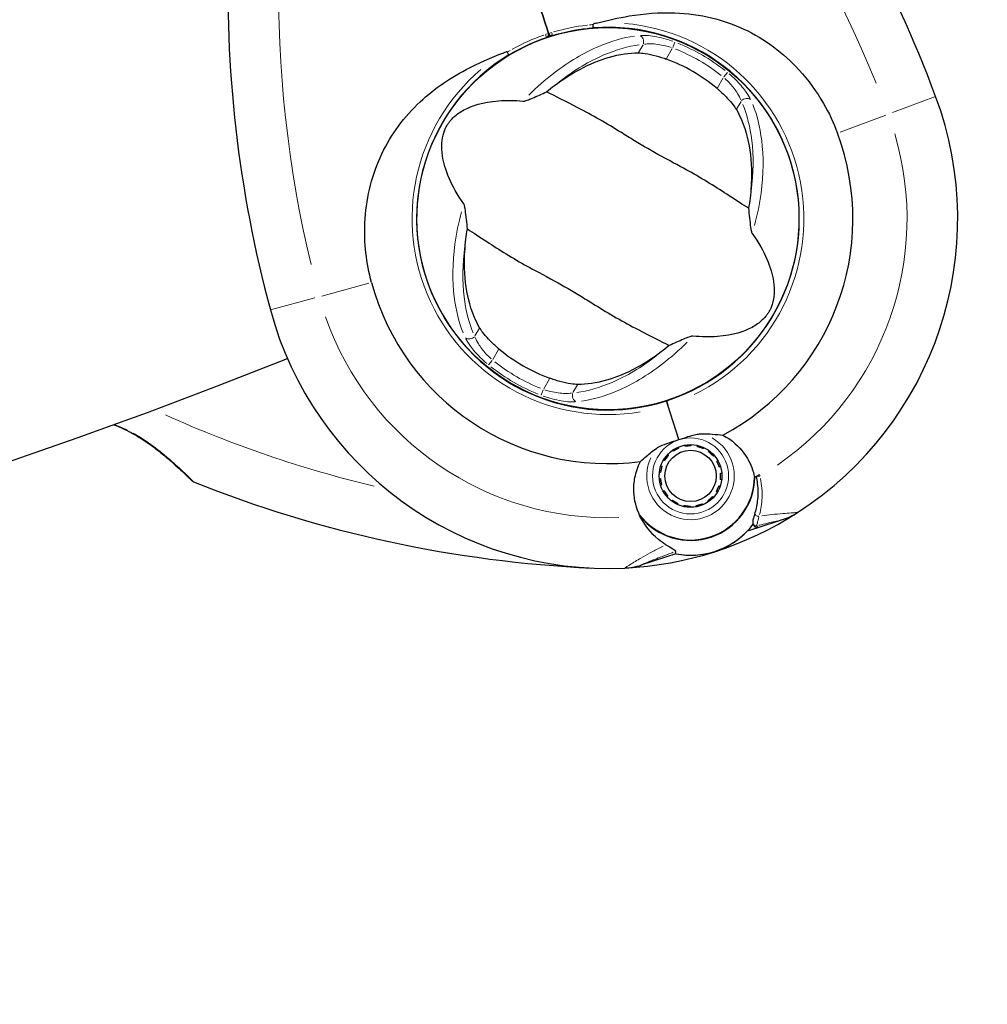
# Model space of a CAD drawing. Units: millimetres. Extents: x 4020 to 17235, y 651 to 9960.
# Drawn here: x 12853 to 13006, y 5155 to 5310 of the extents above; entities that cross this region are included whole.
import ezdxf

# ---------------------------------------------------------------- set-up
doc = ezdxf.new("R2010")
doc.units = ezdxf.units.MM
doc.header["$LTSCALE"] = 70
for name, color, linetype, lineweight in [('Widoczne (ISO)', 7, 'Continuous', 25), ('Widoczne wąskie (ISO)', 7, 'Continuous', 15), ('Wymiar (ISO)', 116, 'Continuous', 18)]:
    doc.layers.add(name, color=color, linetype=linetype, lineweight=lineweight)
doc.styles.add('Tekst etykiety (ISO)', font='tahoma.ttf')
doc.dimstyles.new('Domyślne (ISO)', dxfattribs={"dimscale": 70, "dimtxt": 3.5, "dimasz": 2.5, "dimexe": 3.175, "dimexo": 0, "dimgap": 0.762, "dimtad": 1, "dimtoh": 1, "dimdec": 0, "dimrnd": 1e-08, "dimzin": 0, "dimtxsty": 'Tekst etykiety (ISO)', "dimcen": 0.09, "dimdle": 10, "dimclrd": 256, "dimclre": 256, "dimclrt": 256, "dimadec": 0, "dimazin": 0, "dimtfac": 0.714286, "dimtdec": 0, "dimtmove": 0, "dimatfit": 3, "dimfxl": 0, "dimtolj": 1, "dimtzin": 0, "dimlwd": -1, "dimlwe": -1, "dimarcsym": 0})

# ---------------------------------------------------------------- blocks, each defined once
blk = doc.blocks.new('*D5')
at = {"layer": 'Defpoints', "color": 0}
for p in [(10616.87, 8459.51), (14975.71, 4629.79), (15628.62, 4629.79)]:
    blk.add_point(p, dxfattribs=at)
at = {"layer": 'Wymiar (ISO)'}
for p, q in [((10616.87, 8459.51), (15850.87, 8459.51)), ((15628.62, 8284.51), (15628.62, 4804.79)), ((14975.71, 4629.79), (15850.87, 4629.79))]:
    blk.add_line(p, q, dxfattribs=at)
for points in [[(15599.45, 8284.51), (15657.78, 8284.51), (15628.62, 8459.51)], [(15599.45, 4804.79), (15657.78, 4804.79), (15628.62, 4629.79)]]:
    blk.add_solid(points, dxfattribs=at)
at = {"layer": 'Wymiar (ISO)', "insert": (15319.09, 6544.65), "char_height": 245, "attachment_point": 2, "rotation": 90, "style": 'Tekst etykiety (ISO)'}
blk.add_mtext('\\A1;3830', dxfattribs=at)
blk = doc.blocks.new('*D6')
at = {"layer": 'Defpoints', "color": 0}
for p in [(5446.64, 7233.73), (15125.34, 4743.72), (5446.64, 4206.19)]:
    blk.add_point(p, dxfattribs=at)
at = {"layer": 'Wymiar (ISO)'}
for p, q in [((5446.64, 7233.73), (5446.64, 3983.94)), ((15125.34, 4743.72), (15125.34, 3983.94)), ((14950.34, 4206.19), (5621.64, 4206.19))]:
    blk.add_line(p, q, dxfattribs=at)
for points in [[(5621.64, 4235.35), (5621.64, 4177.02), (5446.64, 4206.19)], [(14950.34, 4235.35), (14950.34, 4177.02), (15125.34, 4206.19)]]:
    blk.add_solid(points, dxfattribs=at)
at = {"layer": 'Wymiar (ISO)', "insert": (10285.99, 4514.56), "char_height": 245, "attachment_point": 2, "style": 'Tekst etykiety (ISO)'}
blk.add_mtext('\\A1;9679', dxfattribs=at)
blk = doc.blocks.new('*D7')
at = {"layer": 'Defpoints', "color": 0}
for p in [(4019.56, 7377.78), (16608.86, 4739.58), (16608.86, 3017.16)]:
    blk.add_point(p, dxfattribs=at)
at = {"layer": 'Wymiar (ISO)'}
for p, q in [((4019.56, 7377.78), (4019.56, 2794.91)), ((16608.86, 4739.58), (16608.86, 2794.91)), ((4194.56, 3017.16), (16433.86, 3017.16))]:
    blk.add_line(p, q, dxfattribs=at)
for points in [[(4194.56, 3046.33), (4194.56, 2988), (4019.56, 3017.16)], [(16433.86, 3046.33), (16433.86, 2988), (16608.86, 3017.16)]]:
    blk.add_solid(points, dxfattribs=at)
at = {"layer": 'Wymiar (ISO)', "insert": (10264.04, 3326.69), "char_height": 245, "attachment_point": 2, "style": 'Tekst etykiety (ISO)'}
blk.add_mtext('\\A1;12589', dxfattribs=at)
blk = doc.blocks.new('*D8')
at = {"layer": 'Defpoints', "color": 0}
for p in [(10616.87, 9959.51), (17012.28, 9959.51), (14914.92, 3189.4)]:
    blk.add_point(p, dxfattribs=at)
at = {"layer": 'Wymiar (ISO)'}
for p, q in [((10616.87, 9959.51), (17234.53, 9959.51)), ((17012.28, 3364.4), (17012.28, 9784.51)), ((14914.92, 3189.4), (17234.53, 3189.4))]:
    blk.add_line(p, q, dxfattribs=at)
for points in [[(16983.11, 9784.51), (17041.45, 9784.51), (17012.28, 9959.51)], [(16983.11, 3364.4), (17041.45, 3364.4), (17012.28, 3189.4)]]:
    blk.add_solid(points, dxfattribs=at)
at = {"layer": 'Wymiar (ISO)', "insert": (16703.9, 6574.46), "char_height": 245, "attachment_point": 2, "rotation": 90, "style": 'Tekst etykiety (ISO)'}
blk.add_mtext('\\A1;6770', dxfattribs=at)

msp = doc.modelspace()

# ---------------------------------------------------------------- linework, layer by layer
at = {"layer": 'Widoczne (ISO)'}
for p, q in [((12941.62, 5308.58), (12941.62, 5308.53)), ((12949.82, 5308.53), (12949.82, 5308.58)), ((12936.34, 5307.89), (12936.5, 5307.42)), ((12916.02, 5273.44), (12915.98, 5273.43)), ((12918.48, 5265.62), (12918.53, 5265.63)), ((12954.94, 5249.9), (12955.16, 5249.22)), ((12955.16, 5249.22), (12954.94, 5249.9)), ((12956.91, 5243.78), (12955.16, 5249.22)), ((12956.91, 5243.78), (12955.16, 5249.22)), ((12941.62, 5248.79), (12941.62, 5248.74)), ((12949.82, 5248.74), (12949.82, 5248.79)), ((12956, 5241.96), (12955.9, 5242.1)), ((12956.81, 5242.6), (12956.87, 5242.44)), ((12957.83, 5242.73), (12957.79, 5242.91)), ((12958.83, 5243), (12958.82, 5242.82)), ((12959.81, 5242.7), (12959.85, 5242.87)), ((12960.83, 5242.54), (12960.76, 5242.38)), ((12961.61, 5241.87), (12961.72, 5242.01)), ((12954.65, 5240.5), (12954.5, 5240.59)), ((12955.12, 5241.42), (12955.25, 5241.3)), ((12962.48, 5241.3), (12962.35, 5241.19)), ((12962.92, 5240.37), (12963.07, 5240.45)), ((12954, 5238.62), (12953.83, 5238.64)), ((12954.06, 5239.65), (12954.23, 5239.6)), ((12963.48, 5239.5), (12963.31, 5239.45)), ((12963.5, 5238.47), (12963.68, 5238.49)), ((12953.82, 5237.61), (12953.99, 5237.63)), ((12963.66, 5237.45), (12963.49, 5237.47)), ((12954.18, 5236.64), (12954.01, 5236.59)), ((12954.42, 5235.64), (12954.57, 5235.73)), ((12962.99, 5235.5), (12962.84, 5235.59)), ((12963.26, 5236.5), (12963.43, 5236.44)), ((12955.15, 5234.91), (12955.02, 5234.79)), ((12955.77, 5234.09), (12955.88, 5234.23)), ((12956.73, 5233.72), (12956.66, 5233.56)), ((12961.59, 5234), (12961.49, 5234.14)), ((12962.24, 5234.8), (12962.37, 5234.68)), ((12957.64, 5233.22), (12957.68, 5233.39)), ((12958.67, 5233.27), (12958.67, 5233.1)), ((12959.7, 5233.19), (12959.66, 5233.36)), ((12960.62, 5233.65), (12960.69, 5233.49)), ((12969.4, 5229.91), (12973.28, 5231.16)), ((12967.76, 5229.39), (12969.4, 5229.91)), ((12954.81, 5225.23), (12950.93, 5223.99)), ((12956.45, 5225.76), (12954.81, 5225.23))]:
    msp.add_line(p, q, dxfattribs=at)
for centre, radius in [((12945.72, 5278.66), 30.15), ((12958.75, 5238.05), 4.95), ((12958.75, 5238.05), 4.05)]:
    msp.add_circle(centre, radius, dxfattribs=at)
for centre, radius, start, end in [((12815.6, 5230.15), 194.07, 20.4461, 37.6254), ((13079.78, 5314.89), 194.07, 177.9427, 195.122), ((12945.72, 5278.66), 30.2, 287.7841, 94.397), ((12935.87, 5307.74), 0.5, 288.7173, 17.7841), ((12945.72, 5278.66), 30.2, 107.7841, 108.6775), ((12936.82, 5308.04), 0.5, 197.7841, 286.8509), ((12945.72, 5278.66), 30.25, 107.2606, 107.7841), ((12945.72, 5278.66), 30.2, 106.8509, 107.7841), ((12945.72, 5278.66), 30.2, 121.1711, 287.7841), ((12945.72, 5278.66), 26.81, 50.0493, 69.9507), ((12945.72, 5278.66), 55.2, 302.8322, 20.4461), ((12945.72, 5278.66), 38.66, 297.9451, 20.4461), ((12945.72, 5278.66), 38.66, 195.122, 277.623), ((12945.72, 5278.66), 55.2, 195.122, 272.7359), ((12945.72, 5278.66), 26.81, 230.0493, 249.9507), ((12560.72, 6092.16), 900, 267.77084, 291.81192), ((12945.72, 5278.66), 38.66, 291.4752, 291.9204), ((12945.72, 5278.66), 38.66, 283.6477, 284.115), ((12880.47, 5237.58), 0.5, 225.222, 248.2588), ((12952.17, 5417.38), 194.07, 248.2588, 267.338), ((12958.75, 5238.05), 10.11, 216.825, 358.7432), ((12958.75, 5238.05), 10.17, 218.3937, 358.9444), ((12945.72, 5278.66), 46.93, 299.5343, 300.6398), ((12945.72, 5278.66), 55.2, 272.7359, 302.8322), ((12970.23, 5240.68), 10, 287.7841, 302.8322), ((12958.75, 5238.05), 12.5, 259.4264, 322.419), ((12958.75, 5238.05), 12.5, 259.4264, 316.1417), ((12947.88, 5233.51), 10, 272.7359, 287.7841)]:
    msp.add_arc(centre, radius, start, end, dxfattribs=at)
for points, knots in [([(12936.34, 5307.89), (12933.29, 5317.42), (12930.21, 5327.02), (12924.09, 5346.1), (12921.04, 5355.59), (12918.06, 5364.88)], [0, 0, 0, 0, 3.002595, 3.002595, 6.00519, 6.00519, 6.00519, 6.00519]), ([(12918.06, 5364.88), (12921.04, 5355.59), (12924.09, 5346.1), (12930.21, 5327.02), (12933.29, 5317.42), (12936.34, 5307.89)], [0, 0, 0, 0, 3.002595, 3.002595, 6.00519, 6.00519, 6.00519, 6.00519]), ([(12943.87, 5309.52), (12945.62, 5309.97), (12947.35, 5310.36), (12951.47, 5311.04), (12953.84, 5311.23), (12960.36, 5311), (12964, 5310.06), (12970.47, 5307.03), (12973.42, 5304.84), (12977.37, 5300.5), (12978.66, 5298.73), (12980.61, 5295.34), (12981.34, 5293.78), (12981.94, 5292.16)], [0.777743, 0.777743, 0.777743, 0.777743, 1.335665, 1.335665, 2.108644, 2.108644, 3.44936, 3.44936, 4.840595, 4.840595, 5.656639, 5.656639, 6.296646, 6.296646, 6.296646, 6.296646]), ([(12936.97, 5307.56), (12938.74, 5308.1), (12940.59, 5308.48), (12942.77, 5308.72), (12943.09, 5308.75), (12943.4, 5308.77)], [1.0912135, 1.0912135, 1.0912135, 1.0912135, 1.6580192, 1.6580192, 1.7547899, 1.7547899, 1.7547899, 1.7547899]), ([(12943.87, 5309.52), (12943.81, 5309.51), (12943.76, 5309.49), (12943.64, 5309.46), (12943.53, 5309.42), (12943.44, 5309.37), (12943.42, 5309.36), (12943.4, 5309.33), (12943.39, 5309.33), (12943.39, 5309.31), (12943.39, 5309.31), (12943.38, 5309.3), (12943.38, 5309.29), (12943.38, 5309.29)], [-1.6906336, -1.6906336, -1.6906336, -1.6906336, -1.6582329, -1.6582329, -1.605027, -1.605027, -1.5884406, -1.5884406, -1.5808181, -1.5808181, -1.575983, -1.575983, -1.5733952, -1.5733952, -1.5733952, -1.5733952]), ([(12943.4, 5308.77), (12943.4, 5308.77), (12943.4, 5308.77), (12943.41, 5308.77), (12943.41, 5308.78), (12943.41, 5308.79), (12943.41, 5308.8), (12943.41, 5308.85), (12943.41, 5308.89), (12943.4, 5308.98), (12943.4, 5309.04), (12943.39, 5309.16), (12943.39, 5309.23), (12943.38, 5309.29)], [-0.08082478, -0.08082478, -0.08082478, -0.08082478, -0.0805079, -0.0805079, -0.06954425, -0.06954425, -0.05858192, -0.05858192, -0.03904164, -0.03904164, -0.01951737, -0.01951737, 0, 0, 0, 0]), ([(12930.09, 5304.5), (12930.36, 5304.66), (12930.64, 5304.83), (12932.55, 5305.9), (12934.27, 5306.67), (12936.03, 5307.26)], [8.9921845, 8.9921845, 8.9921845, 8.9921845, 9.0889552, 9.0889552, 9.6557608, 9.6557608, 9.6557608, 9.6557608]), ([(12908.4, 5268.57), (12907.56, 5271.65), (12907.2, 5274.85), (12907.51, 5281.59), (12908.31, 5285.07), (12911.16, 5291.44), (12913.14, 5294.25), (12917.89, 5298.88), (12920.46, 5300.67), (12925.25, 5303.2), (12927.24, 5304.05), (12929.27, 5304.84)], [0.155968, 0.155968, 0.155968, 0.155968, 1.115261, 1.115261, 2.198537, 2.198537, 3.266815, 3.266815, 4.24236, 4.24236, 4.896886, 4.896886, 4.896886, 4.896886]), ([(12929.8, 5304.93), (12929.8, 5304.94), (12929.8, 5304.94), (12929.8, 5304.94), (12929.79, 5304.95), (12929.78, 5304.95), (12929.77, 5304.96), (12929.72, 5304.97), (12929.66, 5304.96), (12929.5, 5304.92), (12929.37, 5304.88), (12929.27, 5304.84), (12929.27, 5304.84), (12929.27, 5304.84)], [-0.6769435, -0.6769435, -0.6769435, -0.6769435, -0.6754271, -0.6754271, -0.6691157, -0.6691157, -0.6591481, -0.6591481, -0.6186601, -0.6186601, -0.5430404, -0.5430404, -0.5428072, -0.5428072, -0.5428072, -0.5428072]), ([(12929.8, 5304.93), (12929.84, 5304.88), (12929.87, 5304.82), (12929.93, 5304.72), (12929.96, 5304.67), (12930.02, 5304.59), (12930.04, 5304.56), (12930.06, 5304.52), (12930.07, 5304.51), (12930.08, 5304.5), (12930.09, 5304.5), (12930.09, 5304.5), (12930.09, 5304.5), (12930.09, 5304.5)], [-0.08051023, -0.08051023, -0.08051023, -0.08051023, -0.06099229, -0.06099229, -0.04146746, -0.04146746, -0.02192661, -0.02192661, -0.01096396, -0.01096396, 0, 0, 0.00031689, 0.00031689, 0.00031689, 0.00031689]), ([(12937.3, 5299.69), (12938.61, 5300.68), (12939.94, 5301.52), (12942.86, 5303.08), (12944.43, 5303.72), (12947.56, 5304.61), (12949.1, 5304.82), (12950.51, 5304.82)], [0.194826, 0.194826, 0.194826, 0.194826, 0.760477, 0.760477, 1.454331, 1.454331, 2.202676, 2.202676, 2.202676, 2.202676]), ([(12950.51, 5304.82), (12950.81, 5304.81), (12951.18, 5304.78), (12952.11, 5304.65), (12952.7, 5304.52), (12953.61, 5304.28), (12953.9, 5304.19), (12954.32, 5304.05), (12954.46, 5304.01), (12954.7, 5303.93), (12954.81, 5303.89), (12954.91, 5303.85)], [0.0009406, 0.0009406, 0.0009406, 0.0009406, 0.1628187, 0.1628187, 0.3680847, 0.3680847, 0.460016, 0.460016, 0.5029793, 0.5029793, 0.5371055, 0.5371055, 0.5371055, 0.5371055]), ([(12962.94, 5299.22), (12963.05, 5299.12), (12963.15, 5299.03), (12963.41, 5298.8), (12963.57, 5298.67), (12964.01, 5298.25), (12964.3, 5297.97), (12964.9, 5297.33), (12965.2, 5296.97), (12965.67, 5296.37), (12965.84, 5296.11), (12965.98, 5295.88)], [0.0015489, 0.0015489, 0.0015489, 0.0015489, 0.0439954, 0.0439954, 0.1059641, 0.1059641, 0.2312079, 0.2312079, 0.3968548, 0.3968548, 0.5373731, 0.5373731, 0.5373731, 0.5373731]), ([(12932.33, 5297.21), (12932.36, 5297.2), (12932.4, 5297.21), (12932.5, 5297.22), (12932.56, 5297.23), (12932.74, 5297.28), (12932.86, 5297.32), (12933.21, 5297.44), (12933.48, 5297.55), (12934.52, 5297.99), (12935.33, 5298.35), (12936.04, 5298.69)], [0, 0, 0, 0, 0.0151508, 0.0151508, 0.033742, 0.033742, 0.0697851, 0.0697851, 0.143535, 0.143535, 0.3191937, 0.3191937, 0.3191937, 0.3191937]), ([(12967.91, 5280.29), (12967.01, 5280.85), (12965.99, 5281.53), (12962.91, 5283.55), (12960.7, 5284.91), (12957.47, 5286.72), (12955.91, 5287.54), (12952.69, 5289.3), (12951.31, 5290.1), (12949.17, 5291.4), (12948.44, 5291.86), (12945.6, 5293.61), (12943.24, 5294.99), (12939.08, 5297.16), (12937.39, 5297.98), (12936.04, 5298.69)], [-8.670723, -8.670723, -8.670723, -8.670723, -7.629846, -7.629846, -5.858386, -5.858386, -5.058101, -5.058101, -4.413951, -4.413951, -4.068779, -4.068779, -3.024201, -3.024201, -2.152299, -2.152299, -2.152299, -2.152299]), ([(12922.96, 5280.99), (12920.92, 5283.9), (12919.91, 5286.43), (12919.38, 5290.02), (12919.5, 5291.23), (12919.87, 5292.42), (12919.95, 5292.63), (12920.1, 5292.98), (12920.18, 5293.13), (12920.34, 5293.43), (12920.43, 5293.56), (12920.62, 5293.84), (12920.73, 5293.98), (12921.01, 5294.32), (12921.2, 5294.52), (12921.83, 5295.1), (12922.36, 5295.48), (12924.21, 5296.49), (12925.96, 5297.08), (12929.65, 5297.35), (12930.95, 5297.33), (12932.33, 5297.21)], [0.206777, 0.206777, 0.206777, 0.206777, 1.765843, 1.765843, 2.836318, 2.836318, 3.102384, 3.102384, 3.308115, 3.308115, 3.490318, 3.490318, 3.717936, 3.717936, 4.112889, 4.112889, 4.940235, 4.940235, 6.583199, 6.583199, 7.390591, 7.390591, 7.390591, 7.390591]), ([(12965.98, 5295.88), (12966.7, 5294.64), (12967.29, 5293.18), (12968.13, 5289.78), (12968.37, 5287.83), (12968.38, 5284.49), (12968.3, 5283.21), (12968.14, 5281.88)], [0.001121, 0.001121, 0.001121, 0.001121, 0.764369, 0.764369, 1.553549, 1.553549, 2.013862, 2.013862, 2.013862, 2.013862]), ([(12923.53, 5277.03), (12923.5, 5277.5), (12923.45, 5278.01), (12923.33, 5279.09), (12923.27, 5279.61), (12923.17, 5280.28), (12923.12, 5280.5), (12923.06, 5280.75), (12923.04, 5280.83), (12923, 5280.93), (12922.98, 5280.96), (12922.96, 5280.99)], [0.0301438, 0.0301438, 0.0301438, 0.0301438, 0.2023187, 0.2023187, 0.3866192, 0.3866192, 0.4998078, 0.4998078, 0.5509934, 0.5509934, 0.5793275, 0.5793275, 0.5793275, 0.5793275]), ([(12967.91, 5280.29), (12967.94, 5279.82), (12967.99, 5279.31), (12968.11, 5278.23), (12968.17, 5277.71), (12968.27, 5277.04), (12968.31, 5276.82), (12968.38, 5276.57), (12968.4, 5276.49), (12968.44, 5276.39), (12968.46, 5276.36), (12968.48, 5276.33)], [0.0301438, 0.0301438, 0.0301438, 0.0301438, 0.2023187, 0.2023187, 0.3866192, 0.3866192, 0.4998078, 0.4998078, 0.5509934, 0.5509934, 0.5793275, 0.5793275, 0.5793275, 0.5793275]), ([(12923.53, 5277.03), (12924.43, 5276.47), (12925.45, 5275.79), (12928.53, 5273.77), (12930.74, 5272.4), (12933.97, 5270.6), (12935.53, 5269.78), (12938.75, 5268.02), (12940.13, 5267.22), (12942.27, 5265.91), (12943, 5265.46), (12945.84, 5263.7), (12948.2, 5262.33), (12952.36, 5260.16), (12954.05, 5259.34), (12955.4, 5258.63)], [-8.670723, -8.670723, -8.670723, -8.670723, -7.629846, -7.629846, -5.858386, -5.858386, -5.058101, -5.058101, -4.413951, -4.413951, -4.068779, -4.068779, -3.024201, -3.024201, -2.152299, -2.152299, -2.152299, -2.152299]), ([(12968.48, 5276.33), (12970.52, 5273.42), (12971.53, 5270.89), (12972.06, 5267.3), (12971.94, 5266.09), (12971.57, 5264.9), (12971.49, 5264.69), (12971.34, 5264.34), (12971.26, 5264.19), (12971.1, 5263.89), (12971.01, 5263.76), (12970.82, 5263.48), (12970.71, 5263.34), (12970.43, 5263), (12970.23, 5262.8), (12969.61, 5262.22), (12969.08, 5261.84), (12967.23, 5260.83), (12965.47, 5260.24), (12961.78, 5259.97), (12960.49, 5259.99), (12959.11, 5260.11)], [0.206777, 0.206777, 0.206777, 0.206777, 1.765843, 1.765843, 2.836318, 2.836318, 3.102384, 3.102384, 3.308115, 3.308115, 3.490318, 3.490318, 3.717936, 3.717936, 4.112889, 4.112889, 4.940235, 4.940235, 6.583199, 6.583199, 7.390591, 7.390591, 7.390591, 7.390591]), ([(12925.46, 5261.44), (12924.74, 5262.68), (12924.15, 5264.14), (12923.31, 5267.54), (12923.07, 5269.48), (12923.06, 5272.83), (12923.14, 5274.11), (12923.3, 5275.44)], [0.001121, 0.001121, 0.001121, 0.001121, 0.764369, 0.764369, 1.553549, 1.553549, 2.013862, 2.013862, 2.013862, 2.013862]), ([(12928.5, 5258.1), (12928.39, 5258.2), (12928.29, 5258.29), (12928.02, 5258.52), (12927.87, 5258.65), (12927.42, 5259.07), (12927.14, 5259.35), (12926.54, 5259.99), (12926.24, 5260.34), (12925.77, 5260.95), (12925.6, 5261.21), (12925.46, 5261.44)], [0.0015488, 0.0015488, 0.0015488, 0.0015488, 0.0439954, 0.0439954, 0.1059642, 0.1059642, 0.2312081, 0.2312081, 0.396855, 0.396855, 0.537373, 0.537373, 0.537373, 0.537373]), ([(12959.11, 5260.11), (12959.08, 5260.12), (12959.04, 5260.11), (12958.93, 5260.1), (12958.87, 5260.09), (12958.7, 5260.04), (12958.58, 5260), (12958.23, 5259.88), (12957.96, 5259.77), (12956.92, 5259.33), (12956.11, 5258.97), (12955.4, 5258.63)], [0, 0, 0, 0, 0.0151508, 0.0151508, 0.033742, 0.033742, 0.0697851, 0.0697851, 0.143535, 0.143535, 0.3191937, 0.3191937, 0.3191937, 0.3191937]), ([(12954.14, 5257.63), (12952.83, 5256.64), (12951.5, 5255.8), (12948.58, 5254.24), (12947.01, 5253.6), (12943.88, 5252.71), (12942.34, 5252.5), (12940.93, 5252.5)], [0.194826, 0.194826, 0.194826, 0.194826, 0.760477, 0.760477, 1.454331, 1.454331, 2.202676, 2.202676, 2.202676, 2.202676]), ([(12940.93, 5252.5), (12940.63, 5252.51), (12940.26, 5252.54), (12939.33, 5252.67), (12938.74, 5252.8), (12937.83, 5253.04), (12937.54, 5253.13), (12937.12, 5253.26), (12936.98, 5253.31), (12936.74, 5253.39), (12936.63, 5253.43), (12936.53, 5253.47)], [0.0009407, 0.0009407, 0.0009407, 0.0009407, 0.1628187, 0.1628187, 0.3680848, 0.3680848, 0.460016, 0.460016, 0.5029794, 0.5029794, 0.5371056, 0.5371056, 0.5371056, 0.5371056]), ([(12867.72, 5246.13), (12868.13, 5245.98), (12868.54, 5245.81), (12869.46, 5245.4), (12869.97, 5245.15), (12871.01, 5244.59), (12871.56, 5244.27), (12872.68, 5243.55), (12873.26, 5243.15), (12874.42, 5242.3), (12875.01, 5241.83), (12875.85, 5241.15), (12876.12, 5240.92), (12876.63, 5240.48), (12876.87, 5240.27), (12877.54, 5239.67), (12877.95, 5239.3), (12878.63, 5238.67), (12878.91, 5238.4), (12879.35, 5237.98), (12879.53, 5237.8), (12879.8, 5237.54), (12879.9, 5237.43), (12880.07, 5237.27), (12880.12, 5237.22), (12880.12, 5237.22)], [-0.232719, -0.232719, -0.232719, -0.232719, -0.10089, -0.10089, 0.063714, 0.063714, 0.249174, 0.249174, 0.460411, 0.460411, 0.696489, 0.696489, 0.814568, 0.814568, 0.928117, 0.928117, 1.142095, 1.142095, 1.321936, 1.321936, 1.474461, 1.474461, 1.607979, 1.607979, 1.77459, 1.77459, 1.77459, 1.77459]), ([(12956.91, 5243.78), (12957.19, 5243.88), (12957.44, 5243.96), (12958.1, 5244.18), (12958.54, 5244.33), (12959.26, 5244.53), (12959.54, 5244.59), (12960.06, 5244.68), (12960.31, 5244.71), (12960.53, 5244.71)], [0, 0, 0, 0, 0.0892681, 0.0892681, 0.2434802, 0.2434802, 0.344433, 0.344433, 0.4329441, 0.4329441, 0.4329441, 0.4329441]), ([(12960.53, 5244.71), (12961.12, 5244.72), (12961.67, 5244.69), (12962.79, 5244.61), (12963.34, 5244.55), (12963.84, 5244.51)], [0, 0, 0, 0, 0.2028161, 0.2028161, 0.4461333, 0.4461333, 0.4461333, 0.4461333]), ([(12953.42, 5242.43), (12953.57, 5242.54), (12953.83, 5242.7), (12954.73, 5243.1), (12955.25, 5243.27), (12955.95, 5243.49), (12956.17, 5243.55), (12956.55, 5243.67), (12956.72, 5243.73), (12956.91, 5243.78)], [0, 0, 0, 0, 0.0649331, 0.0649331, 0.1383366, 0.1383366, 0.1704192, 0.1704192, 0.1962839, 0.1962839, 0.1962839, 0.1962839]), ([(12963.84, 5244.51), (12964.22, 5244.31), (12964.59, 5244.08), (12966.1, 5243.02), (12967.04, 5241.98), (12968.27, 5239.89), (12968.65, 5238.88), (12968.85, 5237.83)], [-2.553905, -2.553905, -2.553905, -2.553905, -2.410923, -2.410923, -1.933986, -1.933986, -1.54469, -1.54469, -1.54469, -1.54469]), ([(12950.85, 5240.34), (12951.14, 5240.59), (12951.46, 5240.87), (12952.28, 5241.57), (12952.81, 5242), (12953.42, 5242.43)], [0.0001663, 0.0001663, 0.0001663, 0.0001663, 0.190884, 0.190884, 0.4484016, 0.4484016, 0.4484016, 0.4484016]), ([(12950.77, 5231.73), (12950.19, 5232.91), (12949.86, 5234.21), (12949.77, 5236.3), (12949.83, 5237.06), (12950.15, 5238.67), (12950.43, 5239.52), (12950.85, 5240.34)], [0, 0, 0, 0, 0.481827, 0.481827, 0.74882, 0.74882, 1.050013, 1.050013, 1.050013, 1.050013]), ([(12969.11, 5237.97), (12969.19, 5237.59), (12969.25, 5237.21), (12969.34, 5236.41), (12969.37, 5235.98), (12969.38, 5235.16), (12969.36, 5234.76), (12969.29, 5233.99), (12969.23, 5233.62), (12969.09, 5232.9), (12969.01, 5232.56), (12968.91, 5232.23)], [0.0242688, 0.0242688, 0.0242688, 0.0242688, 0.1751235, 0.1751235, 0.3502469, 0.3502469, 0.5253704, 0.5253704, 0.7004938, 0.7004938, 0.8756173, 0.8756173, 0.8756173, 0.8756173]), ([(12968.91, 5232.23), (12968.87, 5232.07), (12968.82, 5231.92), (12968.74, 5231.64), (12968.7, 5231.51), (12968.64, 5231.27), (12968.62, 5231.17), (12968.58, 5230.96), (12968.57, 5230.87), (12968.57, 5230.66), (12968.58, 5230.54), (12968.67, 5230.4)], [0, 0, 0, 0, 0.0831461, 0.0831461, 0.1662923, 0.1662923, 0.2494384, 0.2494384, 0.3325845, 0.3325845, 0.4157306, 0.4157306, 0.4157306, 0.4157306]), ([(12954.86, 5227.2), (12954.46, 5227.45), (12954.06, 5227.73), (12952.48, 5229.03), (12951.49, 5230.29), (12950.77, 5231.73)], [0.5724832, 0.5724832, 0.5724832, 0.5724832, 0.6422282, 0.6422282, 0.8608733, 0.8608733, 0.8608733, 0.8608733]), ([(12968.67, 5230.4), (12968.69, 5230.37), (12968.7, 5230.33), (12968.74, 5230.28), (12968.75, 5230.25), (12968.78, 5230.21), (12968.79, 5230.19), (12968.8, 5230.17), (12968.81, 5230.16), (12968.82, 5230.14), (12968.82, 5230.14), (12968.82, 5230.14)], [-1.2620829, -1.2620829, -1.2620829, -1.2620829, -1.1493558, -1.1493558, -1.0366287, -1.0366287, -0.9239015, -0.9239015, -0.8111744, -0.8111744, -0.6984473, -0.6984473, -0.6984473, -0.6984473]), ([(12969.4, 5229.91), (12969.34, 5229.89), (12969.28, 5229.89), (12969.15, 5229.9), (12969.08, 5229.92), (12968.97, 5229.97), (12968.92, 5230.01), (12968.85, 5230.09), (12968.84, 5230.11), (12968.82, 5230.14)], [0, 0, 0, 0, 0.01953222, 0.01953222, 0.03906445, 0.03906445, 0.05859667, 0.05859667, 0.06780993, 0.06780993, 0.06780993, 0.06780993]), ([(12954.86, 5227.2), (12955.29, 5226.94), (12955.67, 5226.72), (12956.23, 5226.37), (12956.38, 5226.24), (12956.39, 5226.14)], [0, 0, 0, 0, 0.2223532, 0.2223532, 0.4551306, 0.4551306, 0.4551306, 0.4551306])]:
    msp.add_open_spline(points, degree=3, knots=knots, dxfattribs=at)
for points in [[(12936.03, 5307.26), (12936.03, 5307.26), (12936.04, 5307.27), (12936.05, 5307.27)], [(12936.04, 5298.69), (12936.46, 5299.04), (12936.88, 5299.37), (12937.3, 5299.69)], [(12968.14, 5281.88), (12968.08, 5281.36), (12968, 5280.83), (12967.91, 5280.29)], [(12923.3, 5275.44), (12923.36, 5275.96), (12923.44, 5276.49), (12923.53, 5277.03)], [(12955.4, 5258.63), (12954.98, 5258.28), (12954.56, 5257.95), (12954.14, 5257.63)], [(12956.45, 5225.76), (12956.45, 5225.76), (12956.43, 5225.89), (12956.39, 5226.14)]]:
    msp.add_open_spline(points, degree=3, dxfattribs=at)
for points in [[(12956.87, 5242.44), (12956.44, 5242.2), (12956, 5241.96)], [(12958.82, 5242.82), (12958.33, 5242.78), (12957.83, 5242.73)], [(12960.76, 5242.38), (12960.29, 5242.54), (12959.81, 5242.7)], [(12962.35, 5241.19), (12961.98, 5241.53), (12961.61, 5241.87)], [(12955.25, 5241.3), (12954.95, 5240.9), (12954.65, 5240.5)], [(12963.31, 5239.45), (12963.12, 5239.91), (12962.92, 5240.37)], [(12954.23, 5239.6), (12954.12, 5239.11), (12954, 5238.62)], [(12963.49, 5237.47), (12963.5, 5237.97), (12963.5, 5238.47)], [(12953.99, 5237.63), (12954.08, 5237.14), (12954.18, 5236.64)], [(12954.57, 5235.73), (12954.86, 5235.32), (12955.15, 5234.91)], [(12962.84, 5235.59), (12963.05, 5236.05), (12963.26, 5236.5)], [(12955.88, 5234.23), (12956.3, 5233.97), (12956.73, 5233.72)], [(12961.49, 5234.14), (12961.87, 5234.47), (12962.24, 5234.8)], [(12957.68, 5233.39), (12958.17, 5233.33), (12958.67, 5233.27)], [(12959.66, 5233.36), (12960.14, 5233.51), (12960.62, 5233.65)]]:
    msp.add_rational_spline(points, [1.02873711052, 1.03442078422, 1.02873711052], degree=2, dxfattribs=at)
at = {"layer": 'Widoczne wąskie (ISO)'}
for p, q in [((12936.05, 5307.27), (12936.05, 5307.27)), ((12951.25, 5306.1), (12950.55, 5304.88)), ((12954.96, 5303.94), (12955.87, 5305.51)), ((12955.95, 5305.67), (12956.27, 5306.52)), ((12963.9, 5300.88), (12962.99, 5299.3)), ((12964.57, 5301.73), (12964, 5301.02)), ((12990.63, 5295.4), (12997.42, 5297.93)), ((12966.02, 5295.95), (12966.72, 5297.16)), ((12982.36, 5292.32), (12989.56, 5295.01)), ((12900.55, 5266.45), (12907.97, 5268.46)), ((12892.45, 5264.26), (12899.45, 5266.16)), ((12925.42, 5261.37), (12924.72, 5260.15)), ((12927.54, 5256.44), (12928.45, 5258.02)), ((12926.87, 5255.59), (12927.44, 5256.29)), ((12936.48, 5253.38), (12935.57, 5251.8)), ((12940.19, 5251.22), (12940.89, 5252.44)), ((12935.49, 5251.65), (12935.17, 5250.8))]:
    msp.add_line(p, q, dxfattribs=at)
msp.add_circle((12958.75, 5238.05), 6, dxfattribs=at)
for centre, radius, start, end in [((12815.6, 5230.15), 186.07, 22.0563, 51.0405), ((13079.78, 5314.89), 186.07, 164.5277, 193.5118), ((12945.72, 5278.66), 30.92, 296.0662, 85.1443), ((12945.72, 5278.66), 28.81, 51.6707, 68.3293), ((12945.72, 5278.66), 29.8, 51.6707, 68.3293), ((12945.72, 5278.66), 30.92, 130.4239, 279.502), ((12945.72, 5278.66), 47.2, 304.5365, 16.4509), ((12945.72, 5278.66), 47.2, 199.1734, 272.0971), ((12945.72, 5278.66), 28.81, 231.6707, 248.3293), ((12945.72, 5278.66), 29.8, 231.6707, 248.3293), ((12952.17, 5417.38), 186.07, 245.7897, 256.526), ((12958.75, 5238.05), 6.9, 155.2798, 60.2883), ((12945.72, 5278.66), 47.2, 289.6373, 290.2401), ((12945.72, 5278.66), 47.2, 285.326, 285.8929)]:
    msp.add_arc(centre, radius, start, end, dxfattribs=at)
for centre, major_axis, ratio, start_param, end_param in [((12935.87, 5307.74), (0.16, -0.474), 0.000284, 4.790852, 6.204641), ((12935.87, 5307.74), (0.476, 0.153), 0.000076, 0.078554, 1.492527), ((12936.82, 5308.04), (-0.476, -0.153), 0.000076, 4.790673, 6.204662), ((12936.82, 5308.04), (0.145, -0.479), 0.000284, 0.078537, 1.49233), ((12950.54, 5306.59), (-0.095, 0.995), 0.80789, 4.278499, 5.86915), ((12967.5, 5296.8), (0.91, 0.415), 0.80789, 0.414035, 2.004686), ((12923.94, 5260.52), (-0.91, -0.415), 0.80789, 0.414035, 2.004686), ((12940.9, 5250.73), (0.095, -0.995), 0.80789, 4.278499, 5.86915), ((12870.11, 5245.63), (-0.225, -0.446), 0.03221, 0.029191, 0.554622), ((12969.55, 5238.27), (-0.487, -0.112), 0.581664, 0.650955, 1.694769), ((12969.39, 5232.09), (-0.48, 0.141), 0.794321, 0.110706, 2.103417), ((12969.1, 5230.66), (-0.476, -0.153), 0.994646, 0.290286, 1.503401)]:
    msp.add_ellipse(centre, major_axis=major_axis, ratio=ratio, start_param=start_param, end_param=end_param, dxfattribs=at)
for points, knots in [([(12942.48, 5309.21), (12942.46, 5309.2), (12942.45, 5309.2), (12940.63, 5309), (12938.84, 5308.64), (12937.11, 5308.13)], [-1.6631924, -1.6631924, -1.6631924, -1.6631924, -1.6580192, -1.6580192, -1.1213177, -1.1213177, -1.1213177, -1.1213177]), ([(12935.58, 5307.64), (12933.88, 5307.05), (12932.21, 5306.3), (12930.62, 5305.41), (12930.6, 5305.4), (12930.59, 5305.39)], [-9.6256567, -9.6256567, -9.6256567, -9.6256567, -9.0889552, -9.0889552, -9.083782, -9.083782, -9.083782, -9.083782]), ([(12949.89, 5307.47), (12948.14, 5307.22), (12946.25, 5306.68), (12941.96, 5304.86), (12939.52, 5303.44), (12935.8, 5300.57), (12934.49, 5299.42), (12933.23, 5298.15)], [-8.132159, -8.132159, -8.132159, -8.132159, -7.287851, -7.287851, -6.291663, -6.291663, -5.741389, -5.741389, -5.741389, -5.741389]), ([(12955.96, 5306.65), (12955.61, 5306.77), (12955.26, 5306.89), (12953.9, 5307.28), (12952.93, 5307.47), (12951.66, 5307.59), (12951.26, 5307.6), (12950.91, 5307.58)], [-0.6159443, -0.6159443, -0.6159443, -0.6159443, -0.5081271, -0.5081271, -0.1954335, -0.1954335, -0.0324181, -0.0324181, -0.0324181, -0.0324181]), ([(12938.03, 5300.27), (12938.07, 5300.3), (12938.11, 5300.33), (12940.46, 5302.15), (12942.81, 5303.53), (12947.02, 5305.33), (12948.91, 5305.86), (12950.66, 5306.09)], [6.274446, 6.274446, 6.274446, 6.274446, 6.291663, 6.291663, 7.287851, 7.287851, 8.160214, 8.160214, 8.160214, 8.160214]), ([(12951.46, 5306.19), (12951.75, 5306.24), (12952.09, 5306.26), (12953.16, 5306.24), (12953.97, 5306.13), (12955.09, 5305.86), (12955.38, 5305.78), (12955.67, 5305.69)], [0.0324181, 0.0324181, 0.0324181, 0.0324181, 0.1954335, 0.1954335, 0.5081271, 0.5081271, 0.6159443, 0.6159443, 0.6159443, 0.6159443]), ([(12964.15, 5300.79), (12964.44, 5300.53), (12964.72, 5300.25), (12965.45, 5299.46), (12965.85, 5298.93), (12966.39, 5298.06), (12966.57, 5297.71), (12966.69, 5297.4)], [0.0324184, 0.0324184, 0.0324184, 0.0324184, 0.1723631, 0.1723631, 0.4298218, 0.4298218, 0.615949, 0.615949, 0.615949, 0.615949]), ([(12968.17, 5297.61), (12967.99, 5297.97), (12967.74, 5298.36), (12967.02, 5299.35), (12966.5, 5299.96), (12965.56, 5300.89), (12965.2, 5301.21), (12964.84, 5301.52)], [-0.615949, -0.615949, -0.615949, -0.615949, -0.4298218, -0.4298218, -0.1723631, -0.1723631, -0.0324184, -0.0324184, -0.0324184, -0.0324184]), ([(12967.01, 5296.66), (12967.68, 5295.03), (12968.17, 5293.13), (12968.71, 5288.58), (12968.7, 5285.85), (12968.3, 5282.9), (12968.29, 5282.85), (12968.28, 5282.8)], [1.210261, 1.210261, 1.210261, 1.210261, 2.081341, 2.081341, 3.078814, 3.078814, 3.09603, 3.09603, 3.09603, 3.09603]), ([(12968.84, 5277.59), (12969.31, 5279.32), (12969.66, 5281.03), (12970.28, 5285.69), (12970.29, 5288.51), (12969.72, 5293.14), (12969.24, 5295.04), (12968.58, 5296.68)], [-3.629086, -3.629086, -3.629086, -3.629086, -3.078814, -3.078814, -2.081341, -2.081341, -1.238317, -1.238317, -1.238317, -1.238317]), ([(12922.6, 5279.73), (12922.13, 5278), (12921.78, 5276.29), (12921.16, 5271.63), (12921.15, 5268.81), (12921.72, 5264.18), (12922.2, 5262.28), (12922.86, 5260.64)], [-3.629086, -3.629086, -3.629086, -3.629086, -3.078814, -3.078814, -2.081341, -2.081341, -1.238317, -1.238317, -1.238317, -1.238317]), ([(12924.43, 5260.66), (12923.76, 5262.29), (12923.27, 5264.19), (12922.73, 5268.74), (12922.74, 5271.47), (12923.14, 5274.42), (12923.15, 5274.47), (12923.16, 5274.52)], [1.210261, 1.210261, 1.210261, 1.210261, 2.081341, 2.081341, 3.078814, 3.078814, 3.09603, 3.09603, 3.09603, 3.09603]), ([(12923.27, 5259.71), (12923.45, 5259.35), (12923.7, 5258.96), (12924.42, 5257.97), (12924.94, 5257.36), (12925.88, 5256.43), (12926.24, 5256.11), (12926.6, 5255.8)], [-0.615949, -0.615949, -0.615949, -0.615949, -0.4296659, -0.4296659, -0.1723631, -0.1723631, -0.0324184, -0.0324184, -0.0324184, -0.0324184]), ([(12927.29, 5256.53), (12927, 5256.79), (12926.72, 5257.07), (12925.99, 5257.86), (12925.59, 5258.39), (12925.05, 5259.26), (12924.87, 5259.6), (12924.74, 5259.92)], [0.0324184, 0.0324184, 0.0324184, 0.0324184, 0.1723631, 0.1723631, 0.4296659, 0.4296659, 0.615949, 0.615949, 0.615949, 0.615949]), ([(12941.55, 5249.85), (12943.3, 5250.1), (12945.19, 5250.64), (12949.48, 5252.46), (12951.92, 5253.88), (12955.63, 5256.74), (12956.94, 5257.9), (12958.21, 5259.17)], [-8.132159, -8.132159, -8.132159, -8.132159, -7.287851, -7.287851, -6.291663, -6.291663, -5.741389, -5.741389, -5.741389, -5.741389]), ([(12953.41, 5257.05), (12953.37, 5257.02), (12953.33, 5256.99), (12950.98, 5255.17), (12948.63, 5253.79), (12944.41, 5251.98), (12942.52, 5251.46), (12940.78, 5251.23)], [6.274446, 6.274446, 6.274446, 6.274446, 6.291663, 6.291663, 7.287851, 7.287851, 8.160214, 8.160214, 8.160214, 8.160214]), ([(12939.98, 5251.13), (12939.68, 5251.08), (12939.35, 5251.06), (12938.28, 5251.08), (12937.47, 5251.18), (12936.35, 5251.46), (12936.06, 5251.54), (12935.77, 5251.63)], [0.0324181, 0.0324181, 0.0324181, 0.0324181, 0.1954368, 0.1954368, 0.5081356, 0.5081356, 0.6159443, 0.6159443, 0.6159443, 0.6159443]), ([(12935.48, 5250.67), (12935.83, 5250.55), (12936.18, 5250.43), (12937.54, 5250.04), (12938.51, 5249.85), (12939.78, 5249.73), (12940.18, 5249.72), (12940.53, 5249.74)], [-0.6159443, -0.6159443, -0.6159443, -0.6159443, -0.5081356, -0.5081356, -0.1954368, -0.1954368, -0.0324181, -0.0324181, -0.0324181, -0.0324181]), ([(12869.83, 5245.31), (12869.54, 5245.45), (12869.26, 5245.58), (12868.63, 5245.86), (12868.29, 5246.01), (12867.94, 5246.14)], [0.0109513, 0.0109513, 0.0109513, 0.0109513, 0.1010575, 0.1010575, 0.2080745, 0.2080745, 0.2080745, 0.2080745]), ([(12880.24, 5237.16), (12880.19, 5237.21), (12880.07, 5237.33), (12879.66, 5237.74), (12879.3, 5238.1), (12878.21, 5239.14), (12877.41, 5239.89), (12876.04, 5241.08), (12875.54, 5241.5), (12874.1, 5242.65), (12873.1, 5243.38), (12871.61, 5244.33), (12871.18, 5244.58), (12870.75, 5244.82)], [5.224055, 5.224055, 5.224055, 5.224055, 5.410793, 5.410793, 5.691755, 5.691755, 6.099272, 6.099272, 6.307421, 6.307421, 6.678187, 6.678187, 6.821186, 6.821186, 6.821186, 6.821186]), ([(12969.66, 5231.96), (12969.87, 5232.77), (12970.01, 5233.66), (12970.08, 5235.57), (12970, 5236.6), (12969.78, 5237.65)], [-0.8318364, -0.8318364, -0.8318364, -0.8318364, -0.4378087, -0.4378087, -0.0437809, -0.0437809, -0.0437809, -0.0437809]), ([(12975.62, 5232.28), (12975.59, 5232.27), (12975.53, 5232.27), (12975.28, 5232.26), (12974.99, 5232.24), (12974.25, 5232.2), (12973.8, 5232.16), (12972.76, 5232.08), (12972.18, 5232.02), (12971.07, 5231.9), (12970.54, 5231.83), (12970.01, 5231.76)], [-7.5340984, -7.5340984, -7.5340984, -7.5340984, -7.4703538, -7.4703538, -7.3342764, -7.3342764, -7.1856336, -7.1856336, -7.0256024, -7.0256024, -6.8864349, -6.8864349, -6.8864349, -6.8864349]), ([(12969.24, 5230.21), (12969.22, 5230.29), (12969.24, 5230.44), (12969.35, 5230.9), (12969.45, 5231.21), (12969.55, 5231.58)], [-0.3949441, -0.3949441, -0.3949441, -0.3949441, -0.2078653, -0.2078653, -0.0207865, -0.0207865, -0.0207865, -0.0207865]), ([(12969.54, 5230.26), (12969.77, 5230.32), (12970, 5230.38), (12970.68, 5230.55), (12971.12, 5230.66), (12971.9, 5230.84), (12972.25, 5230.92), (12972.8, 5231.05), (12973.01, 5231.1), (12973.2, 5231.14), (12973.24, 5231.15), (12973.26, 5231.15)], [6.9473507, 6.9473507, 6.9473507, 6.9473507, 7.0256024, 7.0256024, 7.1856336, 7.1856336, 7.3342764, 7.3342764, 7.4703538, 7.4703538, 7.5373045, 7.5373045, 7.5373045, 7.5373045]), ([(12969.4, 5229.92), (12969.4, 5229.92), (12969.39, 5229.94), (12969.35, 5230.01), (12969.31, 5230.07), (12969.26, 5230.16)], [0.7266291, 0.7266291, 0.7266291, 0.7266291, 0.9465622, 0.9465622, 1.2339011, 1.2339011, 1.2339011, 1.2339011]), ([(12954.42, 5226.98), (12954.28, 5226.91), (12954.14, 5226.85), (12953.46, 5226.5), (12952.92, 5226.21), (12951.88, 5225.65), (12951.38, 5225.36), (12950.6, 5224.91), (12950.31, 5224.74), (12949.72, 5224.38), (12949.43, 5224.2), (12949.05, 5223.96), (12948.93, 5223.89), (12948.64, 5223.71), (12948.5, 5223.62), (12948.41, 5223.56), (12948.4, 5223.55), (12948.38, 5223.54)], [-8.3657071, -8.3657071, -8.3657071, -8.3657071, -8.3272654, -8.3272654, -8.1703886, -8.1703886, -8.0160575, -8.0160575, -7.9179105, -7.9179105, -7.8012744, -7.8012744, -7.7408801, -7.7408801, -7.6357715, -7.6357715, -7.6119548, -7.6119548, -7.6119548, -7.6119548]), ([(12950.96, 5224), (12950.96, 5224), (12950.98, 5224.01), (12951.05, 5224.04), (12951.17, 5224.09), (12951.4, 5224.19), (12951.5, 5224.23), (12951.82, 5224.36), (12952.06, 5224.47), (12952.56, 5224.67), (12952.8, 5224.76), (12953.45, 5225.03), (12953.87, 5225.19), (12954.75, 5225.53), (12955.21, 5225.7), (12955.79, 5225.92), (12955.9, 5225.96), (12956.02, 5226.01)], [7.6119175, 7.6119175, 7.6119175, 7.6119175, 7.6357715, 7.6357715, 7.7408801, 7.7408801, 7.8012744, 7.8012744, 7.9179105, 7.9179105, 8.0160575, 8.0160575, 8.1703886, 8.1703886, 8.3272654, 8.3272654, 8.3649977, 8.3649977, 8.3649977, 8.3649977])]:
    msp.add_open_spline(points, degree=3, knots=knots, dxfattribs=at)
for points in [[(12943.35, 5309.29), (12943.17, 5309.27), (12942.99, 5309.26), (12942.81, 5309.24)], [(12930.3, 5305.22), (12930.14, 5305.13), (12929.98, 5305.04), (12929.83, 5304.95)], [(12969.7, 5238.02), (12969.68, 5238.1), (12969.66, 5238.18), (12969.64, 5238.27)]]:
    msp.add_open_spline(points, degree=3, dxfattribs=at)

# ---------------------------------------------------------------- dimensions: what is measured, and where the dimension line sits
at = {"layer": 'Wymiar (ISO)'}
for base, p1, p2, angle, picture, middle in [((17012.28, 9959.51), (14914.92, 3189.4), (10616.87, 9959.51), 90, '*D8', (17012.28, 6574.46)), ((15628.62, 4629.79), (10616.87, 8459.51), (14975.71, 4629.79), 90, '*D5', (15628.62, 6544.65)), ((16608.86, 3017.16), (4019.56, 7377.78), (16608.86, 4739.58), 180, '*D7', (10264.04, 3017.16)), ((5446.64, 4206.19), (15125.34, 4743.72), (5446.64, 7233.73), 180, '*D6', (10285.99, 4206.19))]:
    dim = msp.add_linear_dim(base=base, p1=p1, p2=p2, angle=angle, dimstyle='Domyślne (ISO)', override={"dimtoh": 0, "dimdec": 0, "dimtp": 0, "dimtm": 0, "dimtdec": 0, "dimtofl": 0, "dimatfit": 1}, dxfattribs=at)
    dim.commit()
    dim.dimension.update_dxf_attribs({"geometry": picture, "text_midpoint": middle, "dimtype": 160})

doc.saveas('drawing.dxf')
